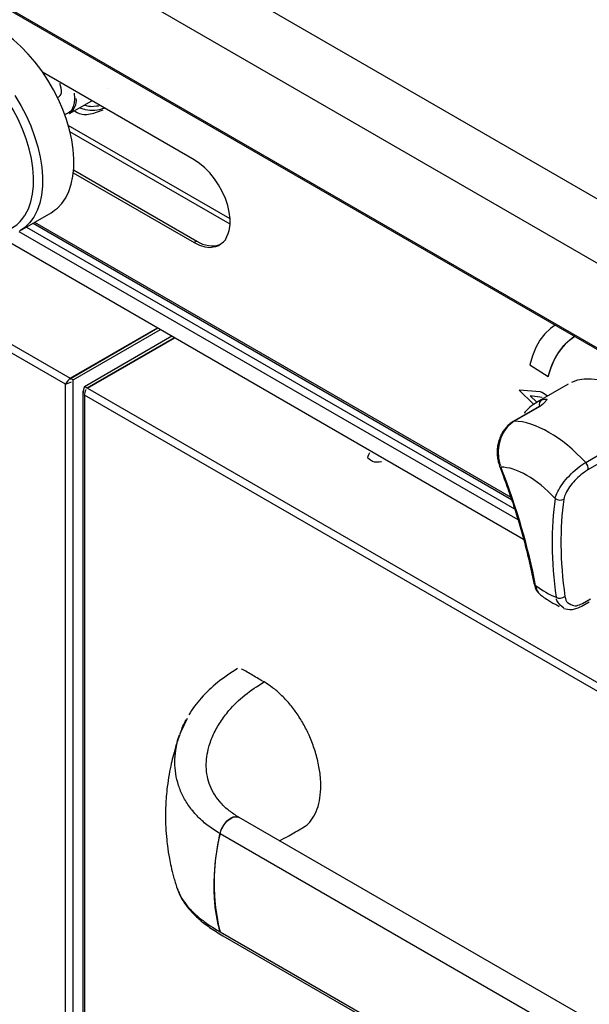
# Model space of a CAD drawing. Extents: x 33 to 255, y -273 to -34.
# Drawn here: x 190 to 201, y -233 to -215 of the extents above; entities that cross this region are included whole.
import ezdxf

# ---------------------------------------------------------------- set-up
doc = ezdxf.new("R2010")
doc.units = 0
doc.header["$MEASUREMENT"] = 0
doc.layers.add('Layer 1', color=7, linetype='Continuous')

# ---------------------------------------------------------------- blocks, each defined once
blk = doc.blocks.new('block 3461')
at = {"layer": 'Layer 1', "color": 7, "lineweight": 30, "true_color": 0xffffff}
blk.add_lwpolyline([(189.948, -218.726), (190.54, -218.385)], dxfattribs=at)
blk = doc.blocks.new('block 3473')
at = {"layer": 'Layer 1', "color": 7, "lineweight": 30, "true_color": 0xffffff}
blk.add_lwpolyline([(200.295, -221.618), (199.703, -221.96)], dxfattribs=at)
blk = doc.blocks.new('block 3476')
at = {"layer": 'Layer 1', "color": 7, "lineweight": 30, "true_color": 0xffffff}
blk.add_open_spline([(199.259, -222.325), (199.203, -222.358), (199.179, -222.378), (199.157, -222.401), (199.073, -222.502), (199.056, -222.53), (199.04, -222.561), (199.024, -222.591), (199.011, -222.623), (198.999, -222.657), (198.987, -222.69), (198.978, -222.724), (198.971, -222.758), (198.964, -222.793), (198.96, -222.828), (198.957, -222.863), (198.955, -222.898), (198.955, -222.934), (198.958, -222.968), (198.96, -223.003), (198.965, -223.038), (198.973, -223.07), (198.98, -223.103), (198.99, -223.133), (199.001, -223.164)], degree=3, knots=[0, 0, 0, 0, 1, 1, 1, 2, 2, 2, 3, 3, 3, 4, 4, 4, 5, 5, 5, 6, 6, 6, 7, 7, 7, 8, 8, 8, 8], dxfattribs=at)
blk = doc.blocks.new('block 3477')
at = {"layer": 'Layer 1', "color": 7, "lineweight": 30, "true_color": 0xffffff}
blk.add_open_spline([(199.001, -223.164), (199.025, -223.229), (199.05, -223.294), (199.074, -223.359), (199.12, -223.482), (199.163, -223.604), (199.205, -223.725), (199.246, -223.847), (199.286, -223.967), (199.323, -224.087), (199.36, -224.207), (199.395, -224.326), (199.428, -224.444), (199.461, -224.562), (199.492, -224.679), (199.521, -224.795), (199.55, -224.911), (199.576, -225.026), (199.601, -225.14), (199.617, -225.219), (199.633, -225.297), (199.648, -225.375)], degree=3, knots=[0, 0, 0, 0, 1, 1, 1, 2, 2, 2, 3, 3, 3, 4, 4, 4, 5, 5, 5, 6, 6, 6, 7, 7, 7, 7], dxfattribs=at)
blk = doc.blocks.new('block 3478')
at = {"layer": 'Layer 1', "color": 7, "lineweight": 30, "true_color": 0xffffff}
blk.add_lwpolyline([(199.751, -222.039), (199.259, -222.323)], dxfattribs=at)
blk = doc.blocks.new('block 3479')
at = {"layer": 'Layer 1', "color": 7, "lineweight": 30, "true_color": 0xffffff}
blk.add_lwpolyline([(199.835, -221.978), (199.835, -221.978)], dxfattribs=at)
blk = doc.blocks.new('block 3480')
at = {"layer": 'Layer 1', "color": 7, "lineweight": 30, "true_color": 0xffffff}
blk.add_open_spline([(199.704, -221.962), (199.609, -222.021), (199.578, -222.048), (199.549, -222.077), (199.52, -222.105), (199.491, -222.135), (199.467, -222.169)], degree=3, knots=[0, 0, 0, 0, 1, 1, 1, 2, 2, 2, 2], dxfattribs=at)
blk = doc.blocks.new('block 3481')
at = {"layer": 'Layer 1', "color": 7, "lineweight": 30, "true_color": 0xffffff}
blk.add_open_spline([(200.217, -225.85), (200.329, -225.875), (200.354, -225.875), (200.378, -225.872), (200.482, -225.844), (200.508, -225.834), (200.534, -225.818)], degree=3, knots=[0, 0, 0, 0, 1, 1, 1, 2, 2, 2, 2], dxfattribs=at)
blk = doc.blocks.new('block 3482')
at = {"layer": 'Layer 1', "color": 7, "lineweight": 30, "true_color": 0xffffff}
blk.add_open_spline([(199.781, -225.601), (199.867, -225.663), (199.919, -225.696), (199.971, -225.727), (200.023, -225.758), (200.076, -225.787), (200.13, -225.813)], degree=3, knots=[0, 0, 0, 0, 1, 1, 1, 2, 2, 2, 2], dxfattribs=at)
blk = doc.blocks.new('block 3483')
at = {"layer": 'Layer 1', "color": 7, "lineweight": 30, "true_color": 0xffffff}
blk.add_open_spline([(199.65, -225.373), (199.672, -225.461), (199.683, -225.484), (199.696, -225.507), (199.752, -225.578), (199.767, -225.588), (199.781, -225.599)], degree=3, knots=[0, 0, 0, 0, 1, 1, 1, 2, 2, 2, 2], dxfattribs=at)
blk = doc.blocks.new('block 3485')
at = {"layer": 'Layer 1', "color": 7, "lineweight": 30, "true_color": 0xffffff}
blk.add_lwpolyline([(200.542, -225.813), (200.695, -225.725)], dxfattribs=at)
blk = doc.blocks.new('block 3534')
at = {"layer": 'Layer 1', "color": 7, "lineweight": 30, "true_color": 0xffffff}
blk.add_lwpolyline([(196.592, -222.89), (196.592, -222.89)], dxfattribs=at)
blk = doc.blocks.new('block 3535')
at = {"layer": 'Layer 1', "color": 7, "lineweight": 30, "true_color": 0xffffff}
blk.add_lwpolyline([(196.64, -222.919), (196.64, -222.919)], dxfattribs=at)
blk = doc.blocks.new('block 3540')
at = {"layer": 'Layer 1', "color": 7, "lineweight": 30, "true_color": 0xffffff}
blk.add_lwpolyline([(190.873, -221.573), (190.873, -221.573)], dxfattribs=at)
blk = doc.blocks.new('block 3545')
at = {"layer": 'Layer 1', "color": 7, "lineweight": 30, "true_color": 0xffffff}
blk.add_lwpolyline([(191.137, -221.744), (191.137, -244.107)], dxfattribs=at)
blk = doc.blocks.new('block 3783')
at = {"layer": 'Layer 1', "color": 7, "lineweight": 30, "true_color": 0xffffff}
blk.add_lwpolyline([(190.425, -215.76), (190.405, -215.771)], dxfattribs=at)
blk = doc.blocks.new('block 3784')
at = {"layer": 'Layer 1', "color": 7, "lineweight": 30, "true_color": 0xffffff}
blk.add_lwpolyline([(190.659, -216.211), (190.685, -216.196)], dxfattribs=at)
blk = doc.blocks.new('block 3785')
at = {"layer": 'Layer 1', "color": 7, "lineweight": 30, "true_color": 0xffffff}
blk.add_lwpolyline([(190.884, -216.513), (191.306, -216.269)], dxfattribs=at)
blk = doc.blocks.new('block 3813')
at = {"layer": 'Layer 1', "color": 7, "lineweight": 30, "true_color": 0xffffff}
blk.add_lwpolyline([(157.491, -195.933), (221.743, -233.025)], dxfattribs=at)
blk = doc.blocks.new('block 4494')
at = {"layer": 'Layer 1', "color": 7, "lineweight": 30, "true_color": 0xffffff}
blk.add_open_spline([(190.54, -218.385), (190.56, -218.372), (190.657, -218.3), (190.657, -218.3), (190.657, -218.3), (190.742, -218.209), (190.742, -218.209), (190.742, -218.209), (190.815, -218.103), (190.815, -218.103), (190.815, -218.103), (190.874, -217.981), (190.874, -217.981), (190.874, -217.981), (190.92, -217.845), (190.92, -217.845), (190.92, -217.845), (190.951, -217.696), (190.951, -217.696), (190.951, -217.696), (190.967, -217.536), (190.967, -217.536), (190.967, -217.536), (190.969, -217.366), (190.969, -217.366), (190.969, -217.366), (190.956, -217.189), (190.956, -217.189), (190.956, -217.189), (190.928, -217.005), (190.928, -217.005), (190.928, -217.005), (190.885, -216.817), (190.885, -216.817), (190.885, -216.817), (190.829, -216.627), (190.829, -216.627), (190.829, -216.627), (190.759, -216.436), (190.759, -216.436), (190.759, -216.436), (190.676, -216.247), (190.676, -216.247), (190.676, -216.247), (190.582, -216.062), (190.582, -216.062), (190.582, -216.062), (190.477, -215.881), (190.477, -215.881), (190.477, -215.881), (190.361, -215.708), (190.361, -215.708), (190.361, -215.708), (190.237, -215.544), (190.237, -215.544), (190.237, -215.544), (190.106, -215.39), (190.106, -215.39), (190.106, -215.39), (189.968, -215.248), (189.968, -215.248), (189.968, -215.248), (189.826, -215.12), (189.826, -215.12), (189.826, -215.12), (189.681, -215.007), (189.681, -215.007), (189.681, -215.007), (189.533, -214.909), (189.533, -214.909)], degree=3, knots=[0, 0, 0, 0, 1, 1, 1, 2, 2, 2, 3, 3, 3, 4, 4, 4, 5, 5, 5, 6, 6, 6, 7, 7, 7, 8, 8, 8, 9, 9, 9, 10, 10, 10, 11, 11, 11, 12, 12, 12, 13, 13, 13, 14, 14, 14, 15, 15, 15, 16, 16, 16, 17, 17, 17, 18, 18, 18, 19, 19, 19, 20, 20, 20, 21, 21, 21, 22, 22, 22, 23, 23, 23, 23], dxfattribs=at)
blk = doc.blocks.new('block 4510')
at = {"layer": 'Layer 1', "color": 7, "lineweight": 30, "true_color": 0xffffff}
blk.add_open_spline([(189.311, -218.753), (189.311, -218.753), (189.443, -218.763), (189.443, -218.763), (189.443, -218.763), (189.568, -218.754), (189.568, -218.754), (189.568, -218.754), (189.686, -218.725), (189.686, -218.725), (189.686, -218.725), (189.794, -218.677), (189.794, -218.677), (189.794, -218.677), (189.892, -218.611), (189.892, -218.611), (189.978, -218.527), (190.051, -218.426), (190.051, -218.426), (190.051, -218.426), (190.111, -218.309), (190.111, -218.309), (190.111, -218.309), (190.158, -218.178), (190.158, -218.178), (190.158, -218.178), (190.189, -218.034), (190.189, -218.034), (190.189, -218.034), (190.206, -217.878), (190.206, -217.878), (190.206, -217.878), (190.208, -217.713), (190.208, -217.713), (190.208, -217.713), (190.195, -217.539), (190.195, -217.539), (190.195, -217.539), (190.167, -217.36), (190.167, -217.36), (190.167, -217.36), (190.125, -217.176), (190.125, -217.176), (190.125, -217.176), (190.068, -216.99), (190.068, -216.99), (190.068, -216.99), (189.998, -216.804), (189.998, -216.804), (189.998, -216.804), (189.915, -216.62), (189.915, -216.62), (189.915, -216.62), (189.82, -216.44), (189.82, -216.44), (189.82, -216.44), (189.715, -216.265), (189.715, -216.265)], degree=3, knots=[0, 0, 0, 0, 1, 1, 1, 2, 2, 2, 3, 3, 3, 4, 4, 4, 5, 5, 5, 6, 6, 6, 7, 7, 7, 8, 8, 8, 9, 9, 9, 10, 10, 10, 11, 11, 11, 12, 12, 12, 13, 13, 13, 14, 14, 14, 15, 15, 15, 16, 16, 16, 17, 17, 17, 18, 18, 18, 19, 19, 19, 19], dxfattribs=at)
blk = doc.blocks.new('block 4523')
at = {"layer": 'Layer 1', "color": 7, "lineweight": 30, "true_color": 0xffffff}
blk.add_lwpolyline([(199.772, -222.033), (199.28, -222.317)], dxfattribs=at)
blk = doc.blocks.new('block 4524')
at = {"layer": 'Layer 1', "color": 7, "lineweight": 30, "true_color": 0xffffff}
blk.add_open_spline([(199.798, -221.914), (199.886, -221.895), (199.897, -221.9), (199.899, -221.909), (199.812, -222.009), (199.792, -222.021), (199.772, -222.033)], degree=3, knots=[0, 0, 0, 0, 1, 1, 1, 2, 2, 2, 2], dxfattribs=at)
blk = doc.blocks.new('block 4526')
at = {"layer": 'Layer 1', "color": 7, "lineweight": 30, "true_color": 0xffffff}
blk.add_lwpolyline([(200.628, -223.096), (201.12, -222.811)], dxfattribs=at)
blk = doc.blocks.new('block 4527')
at = {"layer": 'Layer 1', "color": 7, "lineweight": 30, "true_color": 0xffffff}
blk.add_open_spline([(200.628, -223.096), (200.178, -222.615), (199.676, -222.325), (199.28, -222.317)], degree=3, dxfattribs=at)
blk = doc.blocks.new('block 4530')
at = {"layer": 'Layer 1', "color": 7, "lineweight": 30, "true_color": 0xffffff}
blk.add_lwpolyline([(201.246, -221.674), (201.154, -221.63), (201.009, -221.575), (200.866, -221.539), (200.729, -221.522), (200.598, -221.524), (200.474, -221.546), (200.358, -221.586)], dxfattribs=at)
blk = doc.blocks.new('block 4532')
at = {"layer": 'Layer 1', "color": 7, "lineweight": 30, "true_color": 0xffffff}
blk.add_open_spline([(199.28, -222.317), (199.234, -222.351), (199.188, -222.384), (199.148, -222.428), (199.108, -222.472), (199.075, -222.527), (199.048, -222.586), (199.021, -222.645), (199.001, -222.708), (198.99, -222.774), (198.978, -222.839), (198.975, -222.905), (198.979, -222.97), (198.984, -223.035), (198.996, -223.098), (199.017, -223.155)], degree=3, knots=[0, 0, 0, 0, 1, 1, 1, 2, 2, 2, 3, 3, 3, 4, 4, 4, 5, 5, 5, 5], dxfattribs=at)
blk = doc.blocks.new('block 4533')
at = {"layer": 'Layer 1', "color": 7, "lineweight": 30, "true_color": 0xffffff}
blk.add_open_spline([(200.051, -223.776), (200.064, -223.735), (200.077, -223.693), (200.1, -223.647), (200.123, -223.6), (200.156, -223.548), (200.194, -223.496), (200.232, -223.446), (200.275, -223.395), (200.321, -223.346), (200.367, -223.298), (200.416, -223.253), (200.465, -223.212), (200.514, -223.171), (200.564, -223.135), (200.611, -223.106)], degree=3, knots=[0, 0, 0, 0, 1, 1, 1, 2, 2, 2, 3, 3, 3, 4, 4, 4, 5, 5, 5, 5], dxfattribs=at)
blk = doc.blocks.new('block 4534')
at = {"layer": 'Layer 1', "color": 7, "lineweight": 30, "true_color": 0xffffff}
blk.add_open_spline([(200.051, -223.776), (199.703, -223.405), (199.316, -223.182), (199.029, -223.186)], degree=3, dxfattribs=at)
blk = doc.blocks.new('block 4535')
at = {"layer": 'Layer 1', "color": 7, "lineweight": 30, "true_color": 0xffffff}
blk.add_open_spline([(200.668, -223.239), (200.679, -223.187), (200.664, -223.134), (200.628, -223.096)], degree=3, dxfattribs=at)
blk = doc.blocks.new('block 4536')
at = {"layer": 'Layer 1', "color": 7, "lineweight": 30, "true_color": 0xffffff}
blk.add_open_spline([(200.668, -223.239), (200.617, -223.27), (200.577, -223.298), (200.537, -223.331), (200.498, -223.363), (200.459, -223.399), (200.422, -223.438), (200.386, -223.476), (200.352, -223.517), (200.322, -223.558), (200.292, -223.6), (200.267, -223.641), (200.25, -223.68), (200.233, -223.718), (200.224, -223.752), (200.216, -223.787)], degree=3, knots=[0, 0, 0, 0, 1, 1, 1, 2, 2, 2, 3, 3, 3, 4, 4, 4, 5, 5, 5, 5], dxfattribs=at)
blk = doc.blocks.new('block 4537')
at = {"layer": 'Layer 1', "color": 7, "lineweight": 30, "true_color": 0xffffff}
blk.add_open_spline([(200.051, -223.776), (200.098, -223.815), (200.164, -223.819), (200.216, -223.787)], degree=3, dxfattribs=at)
blk = doc.blocks.new('block 4538')
at = {"layer": 'Layer 1', "color": 7, "lineweight": 30, "true_color": 0xffffff}
blk.add_lwpolyline([(200.567, -225.758), (200.72, -225.669)], dxfattribs=at)
blk = doc.blocks.new('block 4539')
at = {"layer": 'Layer 1', "color": 7, "lineweight": 30, "true_color": 0xffffff}
blk.add_open_spline([(200.236, -225.627), (200.247, -225.686), (200.262, -225.718), (200.282, -225.742), (200.386, -225.805), (200.42, -225.808), (200.455, -225.8), (200.491, -225.793), (200.529, -225.775), (200.567, -225.758)], degree=3, knots=[0, 0, 0, 0, 1, 1, 1, 2, 2, 2, 3, 3, 3, 3], dxfattribs=at)
blk = doc.blocks.new('block 4540')
at = {"layer": 'Layer 1', "color": 7, "lineweight": 30, "true_color": 0xffffff}
blk.add_open_spline([(200.216, -223.787), (200.136, -224.335), (200.143, -224.953), (200.236, -225.627)], degree=3, dxfattribs=at)
blk = doc.blocks.new('block 4541')
at = {"layer": 'Layer 1', "color": 7, "lineweight": 30, "true_color": 0xffffff}
blk.add_lwpolyline([(201.161, -222.955), (200.668, -223.239)], dxfattribs=at)
blk = doc.blocks.new('block 4544')
at = {"layer": 'Layer 1', "color": 7, "lineweight": 30, "true_color": 0xffffff}
blk.add_open_spline([(199.682, -225.417), (199.548, -224.711), (199.328, -223.961), (199.029, -223.186)], degree=3, dxfattribs=at)
blk = doc.blocks.new('block 4545')
at = {"layer": 'Layer 1', "color": 7, "lineweight": 30, "true_color": 0xffffff}
blk.add_open_spline([(200.051, -223.776), (199.97, -224.331), (199.976, -224.958), (200.068, -225.64)], degree=3, dxfattribs=at)
blk = doc.blocks.new('block 4546')
at = {"layer": 'Layer 1', "color": 7, "lineweight": 30, "true_color": 0xffffff}
blk.add_open_spline([(199.682, -225.417), (199.814, -225.516), (199.945, -225.591), (200.068, -225.64)], degree=3, dxfattribs=at)
blk = doc.blocks.new('block 4549')
at = {"layer": 'Layer 1', "color": 7, "lineweight": 30, "true_color": 0xffffff}
blk.add_open_spline([(200.068, -225.64), (200.122, -225.668), (200.187, -225.663), (200.236, -225.627)], degree=3, dxfattribs=at)
blk = doc.blocks.new('block 4776')
at = {"layer": 'Layer 1', "color": 7, "lineweight": 30, "true_color": 0xffffff}
blk.add_open_spline([(196.549, -222.915), (196.508, -222.974), (196.513, -223.011), (196.513, -223.011), (196.587, -223.071), (196.645, -223.087), (196.645, -223.087), (196.71, -223.09), (196.772, -223.08), (196.772, -223.08)], degree=3, knots=[0, 0, 0, 0, 1, 1, 1, 2, 2, 2, 3, 3, 3, 3], dxfattribs=at)
blk = doc.blocks.new('block 4777')
at = {"layer": 'Layer 1', "color": 7, "lineweight": 30, "true_color": 0xffffff}
blk.add_lwpolyline([(196.64, -222.919), (196.64, -222.919)], dxfattribs=at)
blk = doc.blocks.new('block 4778')
at = {"layer": 'Layer 1', "color": 7, "lineweight": 30, "true_color": 0xffffff}
blk.add_lwpolyline([(196.64, -222.918), (196.64, -222.918)], dxfattribs=at)
blk = doc.blocks.new('block 4803')
at = {"layer": 'Layer 1', "color": 7, "lineweight": 30, "true_color": 0xffffff}
blk.add_lwpolyline([(190.812, -221.622), (190.838, -221.607)], dxfattribs=at)
blk = doc.blocks.new('block 4804')
at = {"layer": 'Layer 1', "color": 7, "lineweight": 30, "true_color": 0xffffff}
blk.add_lwpolyline([(190.872, -221.576), (190.872, -221.576)], dxfattribs=at)
blk = doc.blocks.new('block 4805')
at = {"layer": 'Layer 1', "color": 7, "lineweight": 30, "true_color": 0xffffff}
blk.add_lwpolyline([(190.955, -221.539), (190.904, -221.51)], dxfattribs=at)
blk = doc.blocks.new('block 4806')
at = {"layer": 'Layer 1', "color": 7, "lineweight": 30, "true_color": 0xffffff}
blk.add_open_spline([(190.812, -221.622), (190.897, -221.591), (190.91, -221.582), (190.922, -221.572)], degree=3, dxfattribs=at)
blk = doc.blocks.new('block 4807')
at = {"layer": 'Layer 1', "color": 7, "lineweight": 30, "true_color": 0xffffff}
blk.add_lwpolyline([(190.955, -243.985), (190.955, -221.539)], dxfattribs=at)
blk = doc.blocks.new('block 4809')
at = {"layer": 'Layer 1', "color": 7, "lineweight": 30, "true_color": 0xffffff}
blk.add_lwpolyline([(190.812, -243.902), (190.812, -221.622)], dxfattribs=at)
blk = doc.blocks.new('block 4811')
at = {"layer": 'Layer 1', "color": 7, "lineweight": 30, "true_color": 0xffffff}
blk.add_lwpolyline([(159.111, -203.156), (190.896, -221.505)], dxfattribs=at)
blk = doc.blocks.new('block 4812')
at = {"layer": 'Layer 1', "color": 7, "lineweight": 30, "true_color": 0xffffff}
blk.add_open_spline([(190.896, -221.505), (190.816, -221.6), (190.814, -221.611), (190.812, -221.622)], degree=3, dxfattribs=at)
blk = doc.blocks.new('block 4813')
at = {"layer": 'Layer 1', "color": 7, "lineweight": 30, "true_color": 0xffffff}
blk.add_lwpolyline([(190.812, -221.622), (159.052, -203.287)], dxfattribs=at)
blk = doc.blocks.new('block 4814')
at = {"layer": 'Layer 1', "color": 7, "lineweight": 30, "true_color": 0xffffff}
blk.add_lwpolyline([(190.896, -221.505), (190.896, -221.528)], dxfattribs=at)
blk = doc.blocks.new('block 4815')
at = {"layer": 'Layer 1', "color": 7, "lineweight": 30, "true_color": 0xffffff}
blk.add_lwpolyline([(190.955, -221.539), (192.603, -220.587)], dxfattribs=at)
blk = doc.blocks.new('block 4816')
at = {"layer": 'Layer 1', "color": 7, "lineweight": 30, "true_color": 0xffffff}
blk.add_lwpolyline([(190.904, -221.51), (192.553, -220.558)], dxfattribs=at)
blk = doc.blocks.new('block 4819')
at = {"layer": 'Layer 1', "color": 7, "lineweight": 30, "true_color": 0xffffff}
blk.add_lwpolyline([(190.896, -221.505), (192.544, -220.553)], dxfattribs=at)
blk = doc.blocks.new('block 4837')
at = {"layer": 'Layer 1', "color": 7, "lineweight": 30, "true_color": 0xffffff}
blk.add_open_spline([(191.166, -221.827), (191.187, -221.74), (191.194, -221.728), (191.201, -221.719)], degree=3, dxfattribs=at)
blk = doc.blocks.new('block 4838')
at = {"layer": 'Layer 1', "color": 7, "lineweight": 30, "true_color": 0xffffff}
blk.add_lwpolyline([(191.226, -221.695), (223.011, -240.044)], dxfattribs=at)
blk = doc.blocks.new('block 4840')
at = {"layer": 'Layer 1', "color": 7, "lineweight": 30, "true_color": 0xffffff}
blk.add_lwpolyline([(222.926, -240.161), (191.166, -221.827)], dxfattribs=at)
blk = doc.blocks.new('block 4848')
at = {"layer": 'Layer 1', "color": 7, "lineweight": 30, "true_color": 0xffffff}
blk.add_lwpolyline([(191.226, -221.695), (192.874, -220.744)], dxfattribs=at)
blk = doc.blocks.new('block 4852')
at = {"layer": 'Layer 1', "color": 7, "lineweight": 30, "true_color": 0xffffff}
blk.add_lwpolyline([(191.166, -221.827), (191.166, -244.107)], dxfattribs=at)
blk = doc.blocks.new('block 4857')
at = {"layer": 'Layer 1', "color": 7, "lineweight": 30, "true_color": 0xffffff}
blk.add_open_spline([(191.166, -221.661), (191.137, -221.758), (191.139, -221.773), (191.144, -221.787)], degree=3, dxfattribs=at)
blk = doc.blocks.new('block 4858')
at = {"layer": 'Layer 1', "color": 7, "lineweight": 30, "true_color": 0xffffff}
blk.add_lwpolyline([(191.217, -221.69), (191.215, -221.706)], dxfattribs=at)
blk = doc.blocks.new('block 4859')
at = {"layer": 'Layer 1', "color": 7, "lineweight": 30, "true_color": 0xffffff}
blk.add_lwpolyline([(191.166, -221.661), (191.217, -221.69)], dxfattribs=at)
blk = doc.blocks.new('block 4860')
at = {"layer": 'Layer 1', "color": 7, "lineweight": 30, "true_color": 0xffffff}
blk.add_lwpolyline([(191.217, -221.69), (192.865, -220.739)], dxfattribs=at)
blk = doc.blocks.new('block 4861')
at = {"layer": 'Layer 1', "color": 7, "lineweight": 30, "true_color": 0xffffff}
blk.add_lwpolyline([(191.166, -221.661), (192.815, -220.709)], dxfattribs=at)
blk = doc.blocks.new('block 5900')
at = {"layer": 'Layer 1', "color": 7, "lineweight": 30, "true_color": 0xffffff}
blk.add_open_spline([(190.738, -216.08), (190.73, -216.014), (190.706, -215.945), (190.706, -215.945)], degree=3, dxfattribs=at)
blk = doc.blocks.new('block 5901')
at = {"layer": 'Layer 1', "color": 7, "lineweight": 30, "true_color": 0xffffff}
blk.add_open_spline([(190.685, -216.196), (190.723, -216.17), (190.743, -216.126), (190.738, -216.08)], degree=3, dxfattribs=at)
blk = doc.blocks.new('block 5902')
at = {"layer": 'Layer 1', "color": 7, "lineweight": 30, "true_color": 0xffffff}
blk.add_lwpolyline([(190.989, -216.225), (190.981, -216.127)], dxfattribs=at)
blk = doc.blocks.new('block 5903')
at = {"layer": 'Layer 1', "color": 7, "lineweight": 30, "true_color": 0xffffff}
blk.add_open_spline([(190.884, -216.513), (190.978, -216.448), (191.028, -216.338), (191.014, -216.225)], degree=3, dxfattribs=at)
blk = doc.blocks.new('block 5915')
at = {"layer": 'Layer 1', "color": 7, "lineweight": 30, "true_color": 0xffffff}
blk.add_open_spline([(190.979, -216.458), (191.053, -216.509), (191.088, -216.52), (191.126, -216.525), (191.164, -216.53), (191.204, -216.529), (191.244, -216.524), (191.289, -216.518), (191.334, -216.507), (191.379, -216.493), (191.428, -216.478), (191.476, -216.459), (191.52, -216.439)], degree=3, knots=[0, 0, 0, 0, 1, 1, 1, 2, 2, 2, 3, 3, 3, 4, 4, 4, 4], dxfattribs=at)
blk = doc.blocks.new('block 5925')
at = {"layer": 'Layer 1', "color": 7, "lineweight": 30, "true_color": 0xffffff}
blk.add_open_spline([(191.161, -216.353), (191.209, -216.366), (191.288, -216.377), (191.288, -216.377), (191.369, -216.376), (191.447, -216.362), (191.447, -216.362)], degree=3, knots=[0, 0, 0, 0, 1, 1, 1, 2, 2, 2, 2], dxfattribs=at)
blk = doc.blocks.new('block 6270')
at = {"layer": 'Layer 1', "color": 7, "lineweight": 30, "true_color": 0xffffff}
blk.add_lwpolyline([(221.92, -230.29), (157.649, -193.186)], dxfattribs=at)
blk = doc.blocks.new('block 6271')
at = {"layer": 'Layer 1', "color": 7, "lineweight": 30, "true_color": 0xffffff}
blk.add_lwpolyline([(221.442, -231.225), (157.17, -194.121)], dxfattribs=at)
blk = doc.blocks.new('block 6276')
at = {"layer": 'Layer 1', "color": 7, "lineweight": 30, "true_color": 0xffffff}
blk.add_lwpolyline([(221.739, -232.998), (157.467, -195.894)], dxfattribs=at)
blk = doc.blocks.new('block 6311')
at = {"layer": 'Layer 1', "color": 7, "lineweight": 30, "true_color": 0xffffff}
blk.add_lwpolyline([(189.563, -218.832), (199.454, -224.542)], dxfattribs=at)
blk = doc.blocks.new('block 6322')
at = {"layer": 'Layer 1', "color": 7, "lineweight": 30, "true_color": 0xffffff}
blk.add_lwpolyline([(193.915, -218.598), (190.895, -216.854)], dxfattribs=at)
blk = doc.blocks.new('block 6337')
at = {"layer": 'Layer 1', "color": 7, "lineweight": 30, "true_color": 0xffffff}
blk.add_lwpolyline([(193.915, -218.5), (190.863, -216.738)], dxfattribs=at)
blk = doc.blocks.new('block 6445')
at = {"layer": 'Layer 1', "color": 8, "lineweight": 30, "true_color": 0x808080}
blk.add_lwpolyline([(189.853, -216.173), (189.965, -216.358), (190.066, -216.549), (190.154, -216.745), (190.228, -216.942), (190.289, -217.14), (190.334, -217.335), (190.363, -217.525), (190.377, -217.709), (190.375, -217.885), (190.357, -218.05), (190.324, -218.203), (190.275, -218.342), (190.211, -218.466), (190.133, -218.573), (190.041, -218.662), (189.948, -218.726)], dxfattribs=at)
blk = doc.blocks.new('block 6456')
at = {"layer": 'Layer 1', "color": 8, "lineweight": 30, "true_color": 0x808080}
blk.add_lwpolyline([(199.703, -221.96), (199.798, -221.914)], dxfattribs=at)
blk = doc.blocks.new('block 6459')
at = {"layer": 'Layer 1', "color": 8, "lineweight": 30, "true_color": 0x808080}
blk.add_lwpolyline([(199.258, -222.323), (199.258, -222.323)], dxfattribs=at)
blk = doc.blocks.new('block 6460')
at = {"layer": 'Layer 1', "color": 8, "lineweight": 30, "true_color": 0x808080}
blk.add_lwpolyline([(199.001, -223.164), (199.001, -223.164)], dxfattribs=at)
blk = doc.blocks.new('block 6461')
at = {"layer": 'Layer 1', "color": 8, "lineweight": 30, "true_color": 0x808080}
blk.add_lwpolyline([(199.648, -225.374), (199.648, -225.374)], dxfattribs=at)
blk = doc.blocks.new('block 6462')
at = {"layer": 'Layer 1', "color": 8, "lineweight": 30, "true_color": 0x808080}
blk.add_lwpolyline([(199.751, -222.039), (199.751, -222.039)], dxfattribs=at)
blk = doc.blocks.new('block 6463')
at = {"layer": 'Layer 1', "color": 8, "lineweight": 30, "true_color": 0x808080}
blk.add_open_spline([(199.798, -221.914), (199.76, -221.941), (199.743, -221.99), (199.756, -222.035)], degree=3, dxfattribs=at)
blk = doc.blocks.new('block 6464')
at = {"layer": 'Layer 1', "color": 8, "lineweight": 30, "true_color": 0x808080}
blk.add_lwpolyline([(200.542, -225.813), (200.542, -225.813)], dxfattribs=at)
blk = doc.blocks.new('block 6465')
at = {"layer": 'Layer 1', "color": 8, "lineweight": 30, "true_color": 0x808080}
blk.add_open_spline([(200.217, -225.849), (200.104, -225.758), (200.085, -225.716), (200.074, -225.668)], degree=3, dxfattribs=at)
blk = doc.blocks.new('block 6466')
at = {"layer": 'Layer 1', "color": 8, "lineweight": 30, "true_color": 0x808080}
blk.add_open_spline([(199.682, -225.417), (199.693, -225.465), (199.704, -225.513), (199.728, -225.546)], degree=3, dxfattribs=at)
blk = doc.blocks.new('block 6467')
at = {"layer": 'Layer 1', "color": 8, "lineweight": 30, "true_color": 0x808080}
blk.add_lwpolyline([(200.696, -225.724), (200.696, -225.724)], dxfattribs=at)
blk = doc.blocks.new('block 6511')
at = {"layer": 'Layer 1', "color": 8, "lineweight": 30, "true_color": 0x808080}
blk.add_lwpolyline([(191.217, -221.703), (191.217, -221.69)], dxfattribs=at)
blk = doc.blocks.new('block 6843')
at = {"layer": 'Layer 1', "color": 8, "lineweight": 30, "true_color": 0x808080}
blk.add_open_spline([(190.795, -216.529), (190.87, -216.5), (190.921, -216.455), (190.921, -216.455), (190.958, -216.392), (190.981, -216.315), (190.981, -216.315), (190.981, -216.315), (190.989, -216.225), (190.989, -216.225)], degree=3, knots=[0, 0, 0, 0, 1, 1, 1, 2, 2, 2, 3, 3, 3, 3], dxfattribs=at)
blk = doc.blocks.new('block 6876')
at = {"layer": 'Layer 1', "color": 8, "lineweight": 30, "true_color": 0x808080}
blk.add_lwpolyline([(189.929, -218.736), (199.348, -224.174)], dxfattribs=at)
blk = doc.blocks.new('block 6883')
at = {"layer": 'Layer 1', "color": 8, "lineweight": 30, "true_color": 0x808080}
blk.add_lwpolyline([(190.074, -218.654), (199.285, -223.971)], dxfattribs=at)
blk = doc.blocks.new('block 6911')
at = {"layer": 'Layer 1', "color": 7, "lineweight": 30, "true_color": 0xffffff}
blk.add_open_spline([(193.241, -218.947), (193.241, -218.947), (193.342, -218.997), (193.342, -218.997), (193.342, -218.997), (193.441, -219.028), (193.441, -219.028), (193.441, -219.028), (193.535, -219.039), (193.535, -219.039), (193.622, -219.031), (193.701, -219.004), (193.701, -219.004), (193.77, -218.958), (193.827, -218.895), (193.827, -218.895), (193.871, -218.815), (193.9, -218.721), (193.9, -218.721), (193.9, -218.721), (193.915, -218.614), (193.915, -218.614), (193.915, -218.614), (193.915, -218.497), (193.915, -218.497), (193.915, -218.497), (193.9, -218.373), (193.9, -218.373), (193.9, -218.373), (193.871, -218.245), (193.871, -218.245), (193.871, -218.245), (193.827, -218.114), (193.827, -218.114), (193.827, -218.114), (193.77, -217.985), (193.77, -217.985), (193.77, -217.985), (193.701, -217.86), (193.701, -217.86), (193.701, -217.86), (193.622, -217.741), (193.622, -217.741), (193.622, -217.741), (193.535, -217.632), (193.535, -217.632), (193.535, -217.632), (193.441, -217.535), (193.441, -217.535), (193.441, -217.535), (193.342, -217.453), (193.342, -217.453), (193.342, -217.453), (193.241, -217.386), (193.241, -217.386)], degree=3, knots=[0, 0, 0, 0, 1, 1, 1, 2, 2, 2, 3, 3, 3, 4, 4, 4, 5, 5, 5, 6, 6, 6, 7, 7, 7, 8, 8, 8, 9, 9, 9, 10, 10, 10, 11, 11, 11, 12, 12, 12, 13, 13, 13, 14, 14, 14, 15, 15, 15, 16, 16, 16, 17, 17, 17, 18, 18, 18, 18], dxfattribs=at)
blk = doc.blocks.new('block 6912')
at = {"layer": 'Layer 1', "color": 7, "lineweight": 30, "true_color": 0xffffff}
blk.add_lwpolyline([(193.241, -217.386), (190.378, -215.733)], dxfattribs=at)
blk = doc.blocks.new('block 6933')
at = {"layer": 'Layer 1', "color": 7, "lineweight": 30, "true_color": 0xffffff}
blk.add_lwpolyline([(193.292, -218.918), (193.241, -218.947)], dxfattribs=at)
blk = doc.blocks.new('block 6934')
at = {"layer": 'Layer 1', "color": 7, "lineweight": 30, "true_color": 0xffffff}
blk.add_open_spline([(193.292, -218.918), (193.424, -219.011), (193.592, -219.034), (193.744, -218.979)], degree=3, dxfattribs=at)
blk = doc.blocks.new('block 6968')
at = {"layer": 'Layer 1', "color": 7, "lineweight": 30, "true_color": 0xffffff}
blk.add_lwpolyline([(190.228, -218.564), (199.214, -223.752)], dxfattribs=at)
blk = doc.blocks.new('block 6969')
at = {"layer": 'Layer 1', "color": 7, "lineweight": 30, "true_color": 0xffffff}
blk.add_lwpolyline([(190.199, -218.582), (199.228, -223.794)], dxfattribs=at)
blk = doc.blocks.new('block 6983')
at = {"layer": 'Layer 1', "color": 7, "lineweight": 30, "true_color": 0xffffff}
blk.add_open_spline([(191.075, -216.402), (191.096, -216.41), (191.18, -216.434), (191.18, -216.434), (191.18, -216.434), (191.272, -216.446), (191.272, -216.446), (191.272, -216.446), (191.365, -216.446), (191.365, -216.446), (191.365, -216.446), (191.457, -216.434), (191.457, -216.434), (191.541, -216.41), (191.547, -216.408), (191.547, -216.408)], degree=3, knots=[0, 0, 0, 0, 1, 1, 1, 2, 2, 2, 3, 3, 3, 4, 4, 4, 5, 5, 5, 5], dxfattribs=at)
blk = doc.blocks.new('block 6984')
at = {"layer": 'Layer 1', "color": 7, "lineweight": 30, "true_color": 0xffffff}
blk.add_lwpolyline([(191.617, -216.037), (191.617, -216.037)], dxfattribs=at)
blk = doc.blocks.new('block 6988')
at = {"layer": 'Layer 1', "color": 7, "lineweight": 30, "true_color": 0xffffff}
blk.add_lwpolyline([(190.958, -217.629), (193.241, -218.947)], dxfattribs=at)
blk = doc.blocks.new('block 6989')
at = {"layer": 'Layer 1', "color": 7, "lineweight": 30, "true_color": 0xffffff}
blk.add_lwpolyline([(190.963, -217.574), (193.292, -218.918)], dxfattribs=at)
blk = doc.blocks.new('block 7027')
at = {"layer": 'Layer 1', "color": 7, "lineweight": 30, "true_color": 0xffffff}
blk.add_open_spline([(200.42, -220.715), (200.163, -220.895), (199.984, -221.167), (199.92, -221.474)], degree=3, dxfattribs=at)
blk = doc.blocks.new('block 7028')
at = {"layer": 'Layer 1', "color": 7, "lineweight": 30, "true_color": 0xffffff}
blk.add_lwpolyline([(199.919, -221.475), (199.973, -221.307), (200.041, -221.153), (200.123, -221.014), (200.217, -220.892), (200.325, -220.786), (200.42, -220.715)], dxfattribs=at)
blk = doc.blocks.new('block 7029')
at = {"layer": 'Layer 1', "color": 7, "lineweight": 30, "true_color": 0xffffff}
blk.add_lwpolyline([(199.576, -221.253), (199.919, -221.475)], dxfattribs=at)
blk = doc.blocks.new('block 7030')
at = {"layer": 'Layer 1', "color": 7, "lineweight": 30, "true_color": 0xffffff}
blk.add_lwpolyline([(200.054, -220.504), (199.963, -220.568), (199.857, -220.67), (199.765, -220.791), (199.687, -220.93), (199.624, -221.084), (199.576, -221.253)], dxfattribs=at)
blk = doc.blocks.new('block 7031')
at = {"layer": 'Layer 1', "color": 7, "lineweight": 30, "true_color": 0xffffff}
blk.add_lwpolyline([(199.919, -221.475), (199.92, -221.474)], dxfattribs=at)
blk = doc.blocks.new('block 7032')
at = {"layer": 'Layer 1', "color": 7, "lineweight": 30, "true_color": 0xffffff}
blk.add_lwpolyline([(199.803, -221.868), (199.581, -221.84)], dxfattribs=at)
blk = doc.blocks.new('block 7033')
at = {"layer": 'Layer 1', "color": 7, "lineweight": 30, "true_color": 0xffffff}
blk.add_lwpolyline([(199.37, -221.73), (199.643, -221.999)], dxfattribs=at)
blk = doc.blocks.new('block 7034')
at = {"layer": 'Layer 1', "color": 7, "lineweight": 30, "true_color": 0xffffff}
blk.add_lwpolyline([(199.767, -221.762), (199.37, -221.73)], dxfattribs=at)
blk = doc.blocks.new('block 7035')
at = {"layer": 'Layer 1', "color": 7, "lineweight": 30, "true_color": 0xffffff}
blk.add_lwpolyline([(199.582, -221.841), (199.707, -221.958)], dxfattribs=at)
blk = doc.blocks.new('block 7036')
at = {"layer": 'Layer 1', "color": 7, "lineweight": 30, "true_color": 0xffffff}
blk.add_lwpolyline([(199.839, -221.882), (199.839, -221.882)], dxfattribs=at)
blk = doc.blocks.new('block 7037')
at = {"layer": 'Layer 1', "color": 7, "lineweight": 30, "true_color": 0xffffff}
blk.add_open_spline([(199.904, -221.844), (199.817, -221.775), (199.768, -221.762), (199.768, -221.762)], degree=3, dxfattribs=at)
blk = doc.blocks.new('block 7038')
at = {"layer": 'Layer 1', "color": 7, "lineweight": 30, "true_color": 0xffffff}
blk.add_open_spline([(199.904, -221.844), (199.816, -221.775), (199.767, -221.762), (199.767, -221.762)], degree=3, dxfattribs=at)
blk = doc.blocks.new('block 7408')
at = {"layer": 'Layer 1', "color": 7, "lineweight": 30, "true_color": 0xffffff}
blk.add_open_spline([(192.979, -228.195), (192.952, -228.271), (192.925, -228.348), (192.9, -228.426), (192.881, -228.488), (192.863, -228.552), (192.846, -228.615), (192.832, -228.67), (192.819, -228.724), (192.807, -228.779), (192.791, -228.847), (192.778, -228.915), (192.766, -228.983), (192.753, -229.061), (192.741, -229.139), (192.731, -229.217), (192.724, -229.279), (192.718, -229.34), (192.713, -229.402), (192.708, -229.457), (192.705, -229.513), (192.702, -229.568), (192.699, -229.632), (192.698, -229.696), (192.698, -229.76), (192.698, -229.834), (192.699, -229.908), (192.703, -229.982), (192.706, -230.059), (192.712, -230.136), (192.72, -230.212), (192.725, -230.268), (192.732, -230.324), (192.74, -230.38), (192.757, -230.497), (192.764, -230.534), (192.771, -230.571), (192.78, -230.623), (192.79, -230.673), (192.802, -230.724), (192.816, -230.788), (192.831, -230.851), (192.849, -230.914), (192.87, -230.988), (192.893, -231.062), (192.917, -231.135)], degree=3, knots=[0, 0, 0, 0, 1, 1, 1, 2, 2, 2, 3, 3, 3, 4, 4, 4, 5, 5, 5, 6, 6, 6, 7, 7, 7, 8, 8, 8, 9, 9, 9, 10, 10, 10, 11, 11, 11, 12, 12, 12, 13, 13, 13, 14, 14, 14, 15, 15, 15, 15], dxfattribs=at)
blk = doc.blocks.new('block 7409')
at = {"layer": 'Layer 1', "color": 7, "lineweight": 30, "true_color": 0xffffff}
blk.add_lwpolyline([(193.108, -227.927), (192.979, -228.195)], dxfattribs=at)
blk = doc.blocks.new('block 7410')
at = {"layer": 'Layer 1', "color": 7, "lineweight": 30, "true_color": 0xffffff}
blk.add_open_spline([(194.059, -226.988), (193.928, -227.071), (193.798, -227.154), (193.681, -227.248), (193.567, -227.338), (193.467, -227.438), (193.373, -227.543), (193.283, -227.644), (193.198, -227.748), (193.139, -227.862)], degree=3, knots=[0, 0, 0, 0, 1, 1, 1, 2, 2, 2, 3, 3, 3, 3], dxfattribs=at)
blk = doc.blocks.new('block 7411')
at = {"layer": 'Layer 1', "color": 7, "lineweight": 30, "true_color": 0xffffff}
blk.add_lwpolyline([(194.037, -229.778), (194.037, -229.778)], dxfattribs=at)
blk = doc.blocks.new('block 7412')
at = {"layer": 'Layer 1', "color": 7, "lineweight": 30, "true_color": 0xffffff}
blk.add_open_spline([(194.849, -230.236), (194.907, -230.205), (194.965, -230.175), (195.024, -230.142), (195.109, -230.096), (195.198, -230.046), (195.287, -229.995)], degree=3, knots=[0, 0, 0, 0, 1, 1, 1, 2, 2, 2, 2], dxfattribs=at)
blk = doc.blocks.new('block 7413')
at = {"layer": 'Layer 1', "color": 7, "lineweight": 30, "true_color": 0xffffff}
blk.add_open_spline([(192.917, -231.135), (192.933, -231.179), (192.95, -231.222), (192.97, -231.265), (192.994, -231.313), (193.021, -231.36), (193.053, -231.405), (193.087, -231.456), (193.126, -231.506), (193.169, -231.555), (193.217, -231.608), (193.269, -231.659), (193.326, -231.71), (193.388, -231.765), (193.455, -231.818), (193.529, -231.87), (193.608, -231.925), (193.694, -231.978), (193.781, -232.031)], degree=3, knots=[0, 0, 0, 0, 1, 1, 1, 2, 2, 2, 3, 3, 3, 4, 4, 4, 5, 5, 5, 6, 6, 6, 6], dxfattribs=at)
blk = doc.blocks.new('block 7414')
at = {"layer": 'Layer 1', "color": 7, "lineweight": 30, "true_color": 0xffffff}
blk.add_lwpolyline([(193.781, -232.031), (215.332, -244.472)], dxfattribs=at)
blk = doc.blocks.new('block 7425')
at = {"layer": 'Layer 1', "color": 7, "lineweight": 30, "true_color": 0xffffff}
blk.add_open_spline([(192.98, -228.2), (193.01, -228.116), (193.04, -228.033), (193.088, -227.954)], degree=3, dxfattribs=at)
blk = doc.blocks.new('block 7426')
at = {"layer": 'Layer 1', "color": 7, "lineweight": 30, "true_color": 0xffffff}
blk.add_open_spline([(193.727, -231.956), (193.704, -231.865), (193.682, -231.774), (193.664, -231.679), (193.647, -231.583), (193.635, -231.482), (193.627, -231.379), (193.62, -231.283), (193.616, -231.185), (193.616, -231.084), (193.616, -230.983), (193.621, -230.879), (193.629, -230.773), (193.637, -230.665), (193.649, -230.555), (193.665, -230.443), (193.683, -230.331), (193.705, -230.216), (193.727, -230.102)], degree=3, knots=[0, 0, 0, 0, 1, 1, 1, 2, 2, 2, 3, 3, 3, 4, 4, 4, 5, 5, 5, 6, 6, 6, 6], dxfattribs=at)
blk = doc.blocks.new('block 7427')
at = {"layer": 'Layer 1', "color": 7, "lineweight": 30, "true_color": 0xffffff}
blk.add_lwpolyline([(192.92, -231.134), (192.924, -231.145)], dxfattribs=at)
blk = doc.blocks.new('block 7428')
at = {"layer": 'Layer 1', "color": 7, "lineweight": 30, "true_color": 0xffffff}
blk.add_open_spline([(194.08, -229.792), (194.018, -229.753), (193.956, -229.714), (193.9, -229.67), (193.843, -229.627), (193.793, -229.579), (193.747, -229.529), (193.702, -229.479), (193.662, -229.426), (193.627, -229.371), (193.593, -229.316), (193.564, -229.259), (193.541, -229.2), (193.518, -229.141), (193.5, -229.081), (193.488, -229.021), (193.476, -228.96), (193.47, -228.898), (193.468, -228.836), (193.466, -228.774), (193.47, -228.712), (193.478, -228.65), (193.486, -228.588), (193.499, -228.527), (193.516, -228.466), (193.538, -228.384), (193.568, -228.304), (193.605, -228.226), (193.641, -228.147), (193.684, -228.07), (193.733, -227.996), (193.782, -227.921), (193.837, -227.849), (193.896, -227.78), (193.985, -227.675), (194.085, -227.576), (194.197, -227.487), (194.309, -227.398), (194.433, -227.318), (194.557, -227.239)], degree=3, knots=[0, 0, 0, 0, 1, 1, 1, 2, 2, 2, 3, 3, 3, 4, 4, 4, 5, 5, 5, 6, 6, 6, 7, 7, 7, 8, 8, 8, 9, 9, 9, 10, 10, 10, 11, 11, 11, 12, 12, 12, 13, 13, 13, 13], dxfattribs=at)
blk = doc.blocks.new('block 7429')
at = {"layer": 'Layer 1', "color": 7, "lineweight": 30, "true_color": 0xffffff}
blk.add_open_spline([(193.727, -230.102), (193.736, -230.071), (193.745, -230.04), (193.758, -230.01), (193.827, -229.896), (193.849, -229.871), (193.871, -229.851), (193.966, -229.788), (193.989, -229.781), (194.011, -229.779)], degree=3, knots=[0, 0, 0, 0, 1, 1, 1, 2, 2, 2, 3, 3, 3, 3], dxfattribs=at)
blk = doc.blocks.new('block 7430')
at = {"layer": 'Layer 1', "color": 7, "lineweight": 30, "true_color": 0xffffff}
blk.add_open_spline([(194.557, -227.239), (194.487, -227.199), (194.416, -227.16), (194.346, -227.117), (194.275, -227.074), (194.205, -227.028), (194.135, -226.995)], degree=3, knots=[0, 0, 0, 0, 1, 1, 1, 2, 2, 2, 2], dxfattribs=at)
blk = doc.blocks.new('block 7431')
at = {"layer": 'Layer 1', "color": 7, "lineweight": 30, "true_color": 0xffffff}
blk.add_lwpolyline([(193.727, -231.956), (193.727, -231.956)], dxfattribs=at)
blk = doc.blocks.new('block 7432')
at = {"layer": 'Layer 1', "color": 7, "lineweight": 30, "true_color": 0xffffff}
blk.add_open_spline([(195.285, -229.992), (195.357, -229.953), (195.39, -229.92), (195.419, -229.884), (195.457, -229.838), (195.491, -229.787), (195.52, -229.73), (195.549, -229.671), (195.573, -229.605), (195.59, -229.535), (195.607, -229.466), (195.619, -229.393), (195.625, -229.315), (195.63, -229.236), (195.63, -229.152), (195.624, -229.065), (195.617, -228.981), (195.605, -228.894), (195.587, -228.805), (195.569, -228.713), (195.545, -228.62), (195.515, -228.527), (195.488, -228.442), (195.456, -228.357), (195.419, -228.273), (195.388, -228.199), (195.352, -228.126), (195.313, -228.055), (195.273, -227.982), (195.229, -227.911), (195.182, -227.842), (195.136, -227.776), (195.087, -227.712), (195.037, -227.652), (194.984, -227.59), (194.93, -227.532), (194.873, -227.479), (194.823, -227.431), (194.771, -227.386), (194.719, -227.347), (194.666, -227.307), (194.611, -227.273), (194.557, -227.239)], degree=3, knots=[0, 0, 0, 0, 1, 1, 1, 2, 2, 2, 3, 3, 3, 4, 4, 4, 5, 5, 5, 6, 6, 6, 7, 7, 7, 8, 8, 8, 9, 9, 9, 10, 10, 10, 11, 11, 11, 12, 12, 12, 13, 13, 13, 14, 14, 14, 14], dxfattribs=at)
blk = doc.blocks.new('block 7436')
at = {"layer": 'Layer 1', "color": 7, "lineweight": 30, "true_color": 0xffffff}
blk.add_lwpolyline([(193.727, -230.102), (215.278, -242.543)], dxfattribs=at)
blk = doc.blocks.new('block 7437')
at = {"layer": 'Layer 1', "color": 7, "lineweight": 30, "true_color": 0xffffff}
blk.add_open_spline([(193.727, -230.102), (193.749, -230.031), (193.783, -229.962), (193.783, -229.962), (193.827, -229.898), (193.877, -229.845), (193.877, -229.845), (193.932, -229.806), (193.986, -229.783), (193.986, -229.783), (194.037, -229.778), (194.08, -229.792), (194.08, -229.792)], degree=3, knots=[0, 0, 0, 0, 1, 1, 1, 2, 2, 2, 3, 3, 3, 4, 4, 4, 4], dxfattribs=at)
blk = doc.blocks.new('block 7438')
at = {"layer": 'Layer 1', "color": 7, "lineweight": 30, "true_color": 0xffffff}
blk.add_lwpolyline([(194.08, -229.792), (215.616, -242.224)], dxfattribs=at)
blk = doc.blocks.new('block 7439')
at = {"layer": 'Layer 1', "color": 7, "lineweight": 30, "true_color": 0xffffff}
blk.add_lwpolyline([(193.727, -231.956), (215.278, -244.397)], dxfattribs=at)
blk = doc.blocks.new('block 7440')
at = {"layer": 'Layer 1', "color": 7, "lineweight": 30, "true_color": 0xffffff}
blk.add_open_spline([(193.727, -230.102), (193.578, -230.711), (193.578, -231.347), (193.727, -231.956)], degree=3, dxfattribs=at)
blk = doc.blocks.new('block 7441')
at = {"layer": 'Layer 1', "color": 7, "lineweight": 30, "true_color": 0xffffff}
blk.add_lwpolyline([(193.781, -232.031), (193.781, -232.031)], dxfattribs=at)
blk = doc.blocks.new('block 7443')
at = {"layer": 'Layer 1', "color": 8, "lineweight": 30, "true_color": 0x808080}
blk.add_open_spline([(193.727, -230.102), (193.651, -230.054), (193.575, -230.007), (193.506, -229.955), (193.436, -229.903), (193.372, -229.847), (193.314, -229.788), (193.255, -229.728), (193.202, -229.667), (193.155, -229.602), (193.108, -229.538), (193.067, -229.471), (193.032, -229.402), (192.996, -229.334), (192.967, -229.263), (192.944, -229.191), (192.921, -229.12), (192.904, -229.047), (192.892, -228.973), (192.881, -228.9), (192.875, -228.826), (192.875, -228.752), (192.876, -228.677), (192.882, -228.603), (192.892, -228.529), (192.905, -228.43), (192.924, -228.331), (192.964, -228.237)], degree=3, knots=[0, 0, 0, 0, 1, 1, 1, 2, 2, 2, 3, 3, 3, 4, 4, 4, 5, 5, 5, 6, 6, 6, 7, 7, 7, 8, 8, 8, 9, 9, 9, 9], dxfattribs=at)
blk = doc.blocks.new('block 7444')
at = {"layer": 'Layer 1', "color": 8, "lineweight": 30, "true_color": 0x808080}
blk.add_open_spline([(192.924, -231.145), (192.964, -231.259), (192.996, -231.311), (193.032, -231.364), (193.068, -231.416), (193.108, -231.468), (193.155, -231.519), (193.202, -231.57), (193.255, -231.621), (193.314, -231.67), (193.372, -231.72), (193.436, -231.769), (193.506, -231.816), (193.575, -231.864), (193.651, -231.91), (193.727, -231.956)], degree=3, knots=[0, 0, 0, 0, 1, 1, 1, 2, 2, 2, 3, 3, 3, 4, 4, 4, 5, 5, 5, 5], dxfattribs=at)

msp = doc.modelspace()

# ---------------------------------------------------------------- block references
at = {"layer": 'Layer 1'}
for name in ['block 6270', 'block 6271', 'block 6276', 'block 3813', 'block 4811', 'block 4813', 'block 4494', 'block 6912', 'block 3783', 'block 5901', 'block 5900', 'block 6984', 'block 4510', 'block 6445', 'block 3784', 'block 6843', 'block 5903', 'block 3785', 'block 5902', 'block 5915', 'block 6983', 'block 5925', 'block 6337', 'block 6322', 'block 6911', 'block 6989', 'block 6988', 'block 3461', 'block 6883', 'block 6969', 'block 6968', 'block 6311', 'block 6876', 'block 6933', 'block 6934', 'block 4819', 'block 4816', 'block 7030', 'block 4815', 'block 4861', 'block 4860', 'block 4848', 'block 7028', 'block 7027', 'block 7029', 'block 7031', 'block 4812', 'block 4806', 'block 4803', 'block 4809', 'block 4804', 'block 3540', 'block 4814', 'block 4805', 'block 4807', 'block 4857', 'block 4859', 'block 3473', 'block 4530', 'block 3545', 'block 4837', 'block 4840', 'block 4852', 'block 4858', 'block 6511', 'block 4838', 'block 7033', 'block 7034', 'block 7032', 'block 7035', 'block 7038', 'block 7037', 'block 3478', 'block 4523', 'block 3480', 'block 6456', 'block 6463', 'block 6462', 'block 4524', 'block 3479', 'block 7036', 'block 3476', 'block 4532', 'block 6459', 'block 4527', 'block 4776', 'block 3534', 'block 4778', 'block 3535', 'block 4777', 'block 4526', 'block 4541', 'block 3477', 'block 6460', 'block 4533', 'block 4535', 'block 4534', 'block 4544', 'block 4536', 'block 4545', 'block 4537', 'block 4540', 'block 6461', 'block 3483', 'block 4546', 'block 6466', 'block 3482', 'block 4549', 'block 6465', 'block 4539', 'block 3485', 'block 4538', 'block 6467', 'block 3481', 'block 6464', 'block 7410', 'block 7430', 'block 7428', 'block 7432', 'block 7409', 'block 7425', 'block 7408', 'block 7443', 'block 7437', 'block 7429', 'block 7411', 'block 7438', 'block 7412', 'block 7440', 'block 7426', 'block 7436', 'block 7413', 'block 7427', 'block 7444', 'block 7431', 'block 7439', 'block 7414', 'block 7441']:
    msp.add_blockref(name, (0, 0), dxfattribs=at)

doc.saveas('drawing.dxf')
